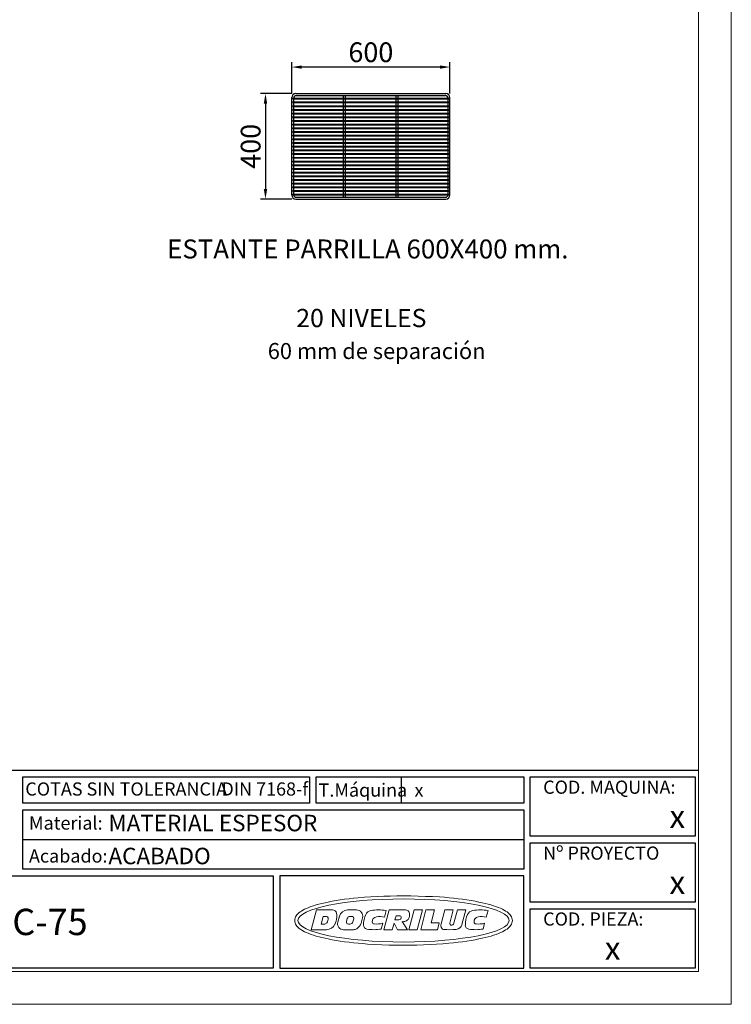
# Model space of a CAD drawing. Units: millimetres. Extents: x 2359 to 7612, y -846 to 6583.
# Drawn here: x 4911 to 7612, y -846 to 2891 of the extents above; entities that cross this region are included whole.
import ezdxf
from ezdxf.enums import TextEntityAlignment as Align

# ---------------------------------------------------------------- set-up
doc = ezdxf.new("R2010")
doc.units = ezdxf.units.MM
doc.linetypes.add('CENTERX2', pattern=[20.32, 12.7, -2.54, 2.54, -2.54])
doc.linetypes.add('SLD-Continua', pattern=[0])
doc.layers.add('ACOTA', color=50, linetype='Continuous')
doc.layers.add('CAJETIN', color=9, linetype='SLD-Continua')
for name, color, linetype, lineweight in [('DATOS', 254, 'Continuous', 0), ('FORMATO', 180, 'Continuous', 0), ('LIMITS', 1, 'Continuous', 0)]:
    doc.layers.add(name, color=color, linetype=linetype, lineweight=lineweight)
doc.styles.add('ACO', font='simplex.shx', dxfattribs={"width": 0.5})
doc.styles.add('E1', font='isocp.shx')
doc.styles.get("Standard").update_dxf_attribs({"font": 'arial.ttf'})
doc.dimstyles.new('ISO-25-MD$0', dxfattribs={"dimscale": 10, "dimtxt": 2.5, "dimasz": 2.5, "dimexe": 1.25, "dimexo": 0.625, "dimtad": 1, "dimdsep": 46, "dimtxsty": 'Standard', "dimcen": 2.5, "dimclrt": 131, "dimadec": 0, "dimazin": 0, "dimtfac": 1, "dimtmove": 0, "dimatfit": 3, "dimfxl": 0, "dimtvp": 1, "dimtolj": 1, "dimtzin": 0, "dimarcsym": 0})

# ---------------------------------------------------------------- blocks, each defined once
blk = doc.blocks.new('LOGO 4')
at = {"color": 176, "linetype": 'Continuous'}
for p, q in [((398.68, 222), (397.87, 219)), ((398.68, 222), (401.08, 222)), ((403.4, 222), (404.75, 222)), ((409.24, 221.92), (408.97, 220.91)), ((409.68, 222), (412.18, 222)), ((410.74, 221.1), (410.58, 220.5)), ((410.74, 221.1), (411.35, 221.1)), ((413.48, 222), (412.68, 219)), ((414.78, 222), (413.48, 222)), ((413.97, 219), (414.78, 222)), ((415.29, 222), (414.49, 219)), ((416.59, 222), (415.29, 222)), ((416.07, 220.05), (416.59, 222)), ((418.14, 222), (417.57, 219.87)), ((419.43, 222), (418.14, 222)), ((419.43, 222), (418.9, 220.01)), ((420.06, 222), (419.52, 219.99)), ((421.35, 222), (420.06, 222)), ((420.75, 219.77), (421.35, 222)), ((424.7, 221.92), (424.42, 220.91)), ((399.71, 221.02), (399.39, 219.84)), ((399.39, 219.84), (399.83, 219.84)), ((399.71, 221.02), (400.18, 221.02)), ((402.15, 221.03), (401.9, 220.13)), ((403.35, 220.68), (403.22, 220.22)), ((403.51, 219.84), (403.76, 219.84)), ((403.78, 221.02), (404.03, 221.02)), ((404.32, 220.64), (404.19, 220.18)), ((405.66, 220.81), (405.44, 220.01)), ((408.49, 219.09), (408.72, 219.99)), ((410.17, 219), (410.44, 220)), ((410.44, 220), (410.97, 219)), ((410.58, 220.5), (411.18, 220.5)), ((412.47, 219), (411.65, 220.22)), ((417.31, 220.05), (416.07, 220.05)), ((417.03, 219), (417.31, 220.05)), ((423.94, 219.09), (424.18, 219.99)), ((397.87, 219), (400.22, 219)), ((402.77, 219), (404.27, 219)), ((408.87, 219), (410.17, 219)), ((410.97, 219), (412.47, 219)), ((412.68, 219), (413.97, 219)), ((414.49, 219), (417.03, 219))]:
    blk.add_line(p, q, dxfattribs=at)
at = {"color": 176, "linetype": 'CENTERX2'}
blk.add_line((409.68, 222), (408.87, 219), dxfattribs=at)
at = {"color": 176, "linetype": 'Continuous', "flags": 128}
blk.add_lwpolyline([(428.39, 220.4), (428.37, 220.58), (428.33, 220.76), (428.26, 220.93), (428.17, 221.09), (428.06, 221.24), (427.94, 221.38), (427.77, 221.54), (427.58, 221.69), (427.37, 221.83), (427.14, 221.96), (426.89, 222.09), (426.59, 222.24), (426.26, 222.37), (425.9, 222.5), (425.54, 222.63), (425.14, 222.75), (424.71, 222.87), (424.27, 222.98), (423.81, 223.09), (423.32, 223.2), (422.74, 223.31), (422.13, 223.41), (421.5, 223.51), (420.85, 223.61), (420.18, 223.7), (419.49, 223.77), (418.8, 223.85), (418.08, 223.91), (417.35, 223.97), (416.29, 224.04), (415.21, 224.06), (414.11, 224.1), (413, 224.12), (411.89, 224.13), (410.88, 224.13), (409.87, 224.11), (408.87, 224.1), (407.88, 224.06), (406.91, 224), (405.95, 223.93), (405.02, 223.85), (404.31, 223.78), (403.62, 223.7), (402.94, 223.61), (402.29, 223.52), (401.65, 223.42), (401.05, 223.31), (400.47, 223.2), (399.97, 223.09), (399.5, 222.98), (399.04, 222.86), (398.62, 222.75), (398.21, 222.62), (397.84, 222.5), (397.49, 222.37), (397.17, 222.23), (396.87, 222.09), (396.62, 221.96), (396.39, 221.83), (396.18, 221.69), (395.99, 221.54), (395.82, 221.38), (395.7, 221.24), (395.59, 221.09), (395.5, 220.93), (395.43, 220.76), (395.39, 220.58), (395.37, 220.4), (395.39, 220.21), (395.43, 220.03), (395.5, 219.86), (395.59, 219.7), (395.7, 219.55), (395.82, 219.41), (395.99, 219.25), (396.18, 219.1), (396.39, 218.96), (396.62, 218.83), (396.87, 218.7), (397.18, 218.55), (397.51, 218.42), (397.86, 218.29), (398.24, 218.16), (398.65, 218.04), (399.07, 217.92), (399.51, 217.81), (399.98, 217.7), (400.47, 217.59), (401.05, 217.48), (401.65, 217.38), (402.28, 217.28), (402.93, 217.18), (403.61, 217.09), (404.29, 217.02), (404.99, 216.94), (405.7, 216.88), (406.43, 216.82), (407.49, 216.75), (408.57, 216.7), (409.67, 216.66), (410.78, 216.64), (411.89, 216.63), (412.9, 216.63), (413.91, 216.65), (414.91, 216.69), (415.9, 216.73), (416.87, 216.79), (417.83, 216.86), (418.76, 216.94), (419.47, 217.01), (420.17, 217.09), (420.84, 217.18), (421.5, 217.27), (422.13, 217.37), (422.74, 217.48), (423.32, 217.59), (423.81, 217.7), (424.29, 217.81), (424.74, 217.93), (425.17, 218.04), (425.55, 218.17), (425.92, 218.29), (426.27, 218.42), (426.59, 218.56), (426.89, 218.7), (427.14, 218.83), (427.37, 218.96), (427.58, 219.1), (427.77, 219.25), (427.94, 219.41), (428.06, 219.55), (428.17, 219.7), (428.26, 219.86), (428.33, 220.03), (428.37, 220.21), (428.39, 220.4)], dxfattribs=at)
at = {"color": 176, "linetype": 'Continuous'}
for centre, radius, start, end in [((401.08, 221.32), 0.675, 13.3344, 90), ((400.13, 221.1), 1.65, 351.1524, 13.3344), ((403.4, 220.7), 1.3, 90, 165), ((404.75, 221.06), 0.939, 345, 90), ((409.81, 219.68), 4, 155.8709, 179.7749), ((407.07, 220.91), 1, 99.0364, 155.8709), ((408.17, 214), 8, 82.2834, 99.0364), ((411.35, 220.92), 0.175, 11.9043, 90), ((412.18, 221.37), 0.625, 8.6243, 90), ((411.56, 221.28), 1.25, 330.1699, 8.6243), ((425.26, 219.68), 4, 155.8709, 179.7749), ((422.52, 220.91), 1, 99.0364, 155.8709), ((423.62, 214), 8, 82.2834, 99.0364), ((399.83, 220.32), 0.475, 270, 325.0866), ((400.18, 220.77), 0.25, 2.1147, 90), ((399.24, 220.73), 1.2, 325.0866, 2.1147), ((400.22, 220.35), 1.35, 270, 336.8931), ((397.51, 221.5), 4.3, 336.8931, 351.1524), ((402.77, 219.9), 0.9, 165, 270), ((403.51, 220.14), 0.3, 165, 270), ((403.78, 220.57), 0.45, 90, 165), ((403.76, 220.29), 0.45, 270, 345), ((404.03, 220.72), 0.3, 345, 90), ((404.04, 220.39), 1.46, 301.2458, 345), ((406.43, 219.7), 0.625, 179.7749, 260.8351), ((407.88, 220.22), 0.75, 98.2621, 183.6933), ((407.46, 220.19), 0.325, 183.6933, 264.5185), ((407.76, 223.35), 3.5, 264.5185, 286.0159), ((408.24, 217.74), 3.25, 76.966, 98.2621), ((411.18, 220.85), 0.35, 270, 349.4708), ((411.08, 220.86), 0.45, 349.4708, 11.9043), ((411.77, 221.51), 1.3, 264.4412, 289.0389), ((411.93, 221.06), 0.825, 289.0389, 330.1699), ((418.34, 219.66), 0.8, 165, 213.3512), ((419.29, 219.91), 0.4, 165, 184.6818), ((419.09, 219.9), 0.2, 184.6818, 258.3493), ((419.13, 220.09), 0.4, 258.3493, 345), ((419.79, 220.03), 1, 275.2288, 345), ((421.88, 219.7), 0.625, 179.7749, 260.8351), ((423.33, 220.22), 0.75, 98.2621, 183.6933), ((422.91, 220.19), 0.325, 183.6933, 264.5185), ((423.21, 223.35), 3.5, 264.5185, 286.0159), ((423.69, 217.74), 3.25, 76.966, 98.2621), ((404.27, 220), 1, 270, 301.2458), ((407.37, 225.5), 6.5, 260.8351, 279.8899), ((418.01, 219.44), 0.4, 213.3512, 264.268), ((418.97, 229), 10, 264.268, 275.2288), ((422.82, 225.5), 6.5, 260.8351, 279.8899)]:
    blk.add_arc(centre, radius, start, end, dxfattribs=at)
blk.add_ellipse((411.89, 220.4), major_axis=(16.02, 0), ratio=0.20399, dxfattribs=at)
blk = doc.blocks.new('*D5')
at = {"layer": 'ACOTA', "color": 0, "lineweight": -2}
for p, q in [((5943.7, 2610.1), (5943.7, 2729.6)), ((6543.7, 2610.1), (6543.7, 2729.6)), ((6506.2, 2710.9), (5981.2, 2710.9))]:
    blk.add_line(p, q, dxfattribs=at)
at = {"layer": 'ACOTA', "color": 0}
for points in [[(5981.2, 2717.1), (5981.2, 2704.6), (5943.7, 2710.9)], [(6506.2, 2717.1), (6506.2, 2704.6), (6543.7, 2710.9)]]:
    blk.add_solid(points, dxfattribs=at)
at = {"layer": 'DEFPOINTS', "color": 0}
for p in [(5943.7, 2710.9), (5943.7, 2595.1), (6543.7, 2595.1)]:
    blk.add_point(p, dxfattribs=at)
at = {"layer": 'ACOTA', "insert": (6243.7, 2767.1), "char_height": 75, "attachment_point": 5, "style": 'ACO'}
blk.add_mtext('\\A1;600', dxfattribs=at)
blk = doc.blocks.new('*D6')
at = {"layer": 'ACOTA', "color": 0, "lineweight": -2}
for p, q in [((5943.7, 2610.1), (5825, 2610.1)), ((5843.7, 2572.6), (5843.7, 2247.6)), ((5943.7, 2210.1), (5825, 2210.1))]:
    blk.add_line(p, q, dxfattribs=at)
at = {"layer": 'ACOTA', "color": 0}
for points in [[(5837.5, 2572.6), (5850, 2572.6), (5843.7, 2610.1)], [(5837.5, 2247.6), (5850, 2247.6), (5843.7, 2210.1)]]:
    blk.add_solid(points, dxfattribs=at)
at = {"layer": 'DEFPOINTS', "color": 0}
for p in [(5958.7, 2610.1), (5843.7, 2210.1), (5958.7, 2210.1)]:
    blk.add_point(p, dxfattribs=at)
at = {"layer": 'ACOTA', "insert": (5787.5, 2410.1), "char_height": 75, "attachment_point": 5, "rotation": 90, "style": 'ACO'}
blk.add_mtext('\\A1;400', dxfattribs=at)

msp = doc.modelspace()

# ---------------------------------------------------------------- linework, layer by layer
for p, q in [((5943.74, 2225.08), (5943.74, 2595.08)), ((5947.24, 2592.33), (6540.24, 2592.33)), ((5947.24, 2592.33), (5947.24, 2589.83)), ((5947.24, 2589.83), (6540.24, 2589.83)), ((5947.24, 2578.33), (6540.24, 2578.33)), ((5947.24, 2578.33), (5947.24, 2575.83)), ((5950.74, 2592.33), (5950.74, 2593.08)), ((5950.74, 2578.33), (5950.74, 2589.83)), ((5958.74, 2610.08), (6528.74, 2610.08)), ((5960.74, 2603.08), (6526.74, 2603.08)), ((6140.24, 2592.33), (6140.24, 2603.08)), ((6140.24, 2578.33), (6140.24, 2589.83)), ((6147.24, 2592.33), (6147.24, 2603.08)), ((6147.24, 2578.33), (6147.24, 2589.83)), ((6340.24, 2592.33), (6340.24, 2603.08)), ((6340.24, 2578.33), (6340.24, 2589.83)), ((6347.24, 2592.33), (6347.24, 2603.08)), ((6347.24, 2578.33), (6347.24, 2589.83)), ((6536.74, 2592.33), (6536.74, 2593.08)), ((6536.74, 2578.33), (6536.74, 2589.83)), ((6540.24, 2592.33), (6540.24, 2589.83)), ((6540.24, 2578.33), (6540.24, 2575.83)), ((6543.74, 2225.08), (6543.74, 2595.08)), ((5947.24, 2575.83), (6540.24, 2575.83)), ((5947.24, 2564.33), (6540.24, 2564.33)), ((5947.24, 2564.33), (5947.24, 2561.83)), ((5947.24, 2561.83), (6540.24, 2561.83)), ((5947.24, 2550.33), (6540.24, 2550.33)), ((5947.24, 2550.33), (5947.24, 2547.83)), ((5947.24, 2547.83), (6540.24, 2547.83)), ((5950.74, 2564.33), (5950.74, 2575.83)), ((5950.74, 2550.33), (5950.74, 2561.83)), ((5950.74, 2536.33), (5950.74, 2547.83)), ((6140.24, 2564.33), (6140.24, 2575.83)), ((6140.24, 2550.33), (6140.24, 2561.83)), ((6140.24, 2536.33), (6140.24, 2547.83)), ((6147.24, 2564.33), (6147.24, 2575.83)), ((6147.24, 2550.33), (6147.24, 2561.83)), ((6147.24, 2536.33), (6147.24, 2547.83)), ((6340.24, 2564.33), (6340.24, 2575.83)), ((6340.24, 2550.33), (6340.24, 2561.83)), ((6340.24, 2536.33), (6340.24, 2547.83)), ((6347.24, 2564.33), (6347.24, 2575.83)), ((6347.24, 2550.33), (6347.24, 2561.83)), ((6347.24, 2536.33), (6347.24, 2547.83)), ((6536.74, 2564.33), (6536.74, 2575.83)), ((6536.74, 2550.33), (6536.74, 2561.83)), ((6536.74, 2536.33), (6536.74, 2547.83)), ((6540.24, 2564.33), (6540.24, 2561.83)), ((6540.24, 2550.33), (6540.24, 2547.83)), ((5947.24, 2536.33), (6540.24, 2536.33)), ((5947.24, 2536.33), (5947.24, 2533.83)), ((5947.24, 2533.83), (6540.24, 2533.83)), ((5947.24, 2522.33), (6540.24, 2522.33)), ((5947.24, 2522.33), (5947.24, 2519.83)), ((5947.24, 2519.83), (6540.24, 2519.83)), ((5947.24, 2508.33), (6540.24, 2508.33)), ((5947.24, 2508.33), (5947.24, 2505.83)), ((5947.24, 2505.83), (6540.24, 2505.83)), ((5950.74, 2522.33), (5950.74, 2533.83)), ((5950.74, 2508.33), (5950.74, 2519.83)), ((5950.74, 2494.33), (5950.74, 2505.83)), ((6140.24, 2522.33), (6140.24, 2533.83)), ((6140.24, 2508.33), (6140.24, 2519.83)), ((6140.24, 2494.33), (6140.24, 2505.83)), ((6147.24, 2522.33), (6147.24, 2533.83)), ((6147.24, 2508.33), (6147.24, 2519.83)), ((6147.24, 2494.33), (6147.24, 2505.83)), ((6340.24, 2522.33), (6340.24, 2533.83)), ((6340.24, 2508.33), (6340.24, 2519.83)), ((6340.24, 2494.33), (6340.24, 2505.83)), ((6347.24, 2522.33), (6347.24, 2533.83)), ((6347.24, 2508.33), (6347.24, 2519.83)), ((6347.24, 2494.33), (6347.24, 2505.83)), ((6536.74, 2522.33), (6536.74, 2533.83)), ((6536.74, 2508.33), (6536.74, 2519.83)), ((6536.74, 2494.33), (6536.74, 2505.83)), ((6540.24, 2536.33), (6540.24, 2533.83)), ((6540.24, 2522.33), (6540.24, 2519.83)), ((6540.24, 2508.33), (6540.24, 2505.83)), ((5947.24, 2494.33), (6540.24, 2494.33)), ((5947.24, 2494.33), (5947.24, 2491.83)), ((5947.24, 2491.83), (6540.24, 2491.83)), ((5947.24, 2480.33), (6540.24, 2480.33)), ((5947.24, 2480.33), (5947.24, 2477.83)), ((5947.24, 2477.83), (6540.24, 2477.83)), ((5947.24, 2466.33), (6540.24, 2466.33)), ((5947.24, 2466.33), (5947.24, 2463.83)), ((5950.74, 2480.33), (5950.74, 2491.83)), ((5950.74, 2466.33), (5950.74, 2477.83)), ((6140.24, 2480.33), (6140.24, 2491.83)), ((6140.24, 2466.33), (6140.24, 2477.83)), ((6147.24, 2480.33), (6147.24, 2491.83)), ((6147.24, 2466.33), (6147.24, 2477.83)), ((6340.24, 2480.33), (6340.24, 2491.83)), ((6340.24, 2466.33), (6340.24, 2477.83)), ((6347.24, 2480.33), (6347.24, 2491.83)), ((6347.24, 2466.33), (6347.24, 2477.83)), ((6536.74, 2480.33), (6536.74, 2491.83)), ((6536.74, 2466.33), (6536.74, 2477.83)), ((6540.24, 2494.33), (6540.24, 2491.83)), ((6540.24, 2480.33), (6540.24, 2477.83)), ((6540.24, 2466.33), (6540.24, 2463.83)), ((5947.24, 2463.83), (6540.24, 2463.83)), ((5947.24, 2452.33), (6540.24, 2452.33)), ((5947.24, 2452.33), (5947.24, 2449.83)), ((5947.24, 2449.83), (6540.24, 2449.83)), ((5947.24, 2438.33), (6540.24, 2438.33)), ((5947.24, 2438.33), (5947.24, 2435.83)), ((5947.24, 2435.83), (6540.24, 2435.83)), ((5950.74, 2452.33), (5950.74, 2463.83)), ((5950.74, 2438.33), (5950.74, 2449.83)), ((5950.74, 2424.33), (5950.74, 2435.83)), ((6140.24, 2452.33), (6140.24, 2463.83)), ((6140.24, 2438.33), (6140.24, 2449.83)), ((6140.24, 2424.33), (6140.24, 2435.83)), ((6147.24, 2452.33), (6147.24, 2463.83)), ((6147.24, 2438.33), (6147.24, 2449.83)), ((6147.24, 2424.33), (6147.24, 2435.83)), ((6340.24, 2452.33), (6340.24, 2463.83)), ((6340.24, 2438.33), (6340.24, 2449.83)), ((6340.24, 2424.33), (6340.24, 2435.83)), ((6347.24, 2452.33), (6347.24, 2463.83)), ((6347.24, 2438.33), (6347.24, 2449.83)), ((6347.24, 2424.33), (6347.24, 2435.83)), ((6536.74, 2452.33), (6536.74, 2463.83)), ((6536.74, 2438.33), (6536.74, 2449.83)), ((6536.74, 2424.33), (6536.74, 2435.83)), ((6540.24, 2452.33), (6540.24, 2449.83)), ((6540.24, 2438.33), (6540.24, 2435.83)), ((5947.24, 2424.33), (6540.24, 2424.33)), ((5947.24, 2424.33), (5947.24, 2421.83)), ((5947.24, 2421.83), (6540.24, 2421.83)), ((5947.24, 2410.33), (6540.24, 2410.33)), ((5947.24, 2410.33), (5947.24, 2407.83)), ((5947.24, 2407.83), (6540.24, 2407.83)), ((5947.24, 2396.33), (6540.24, 2396.33)), ((5947.24, 2396.33), (5947.24, 2393.83)), ((5947.24, 2393.83), (6540.24, 2393.83)), ((5950.74, 2410.33), (5950.74, 2421.83)), ((5950.74, 2396.33), (5950.74, 2407.83)), ((5950.74, 2382.33), (5950.74, 2393.83)), ((6140.24, 2410.33), (6140.24, 2421.83)), ((6140.24, 2396.33), (6140.24, 2407.83)), ((6140.24, 2382.33), (6140.24, 2393.83)), ((6147.24, 2410.33), (6147.24, 2421.83)), ((6147.24, 2396.33), (6147.24, 2407.83)), ((6147.24, 2382.33), (6147.24, 2393.83)), ((6340.24, 2410.33), (6340.24, 2421.83)), ((6340.24, 2396.33), (6340.24, 2407.83)), ((6340.24, 2382.33), (6340.24, 2393.83)), ((6347.24, 2410.33), (6347.24, 2421.83)), ((6347.24, 2396.33), (6347.24, 2407.83)), ((6347.24, 2382.33), (6347.24, 2393.83)), ((6536.74, 2410.33), (6536.74, 2421.83)), ((6536.74, 2396.33), (6536.74, 2407.83)), ((6536.74, 2382.33), (6536.74, 2393.83)), ((6540.24, 2424.33), (6540.24, 2421.83)), ((6540.24, 2410.33), (6540.24, 2407.83)), ((6540.24, 2396.33), (6540.24, 2393.83)), ((5947.24, 2382.33), (6540.24, 2382.33)), ((5947.24, 2382.33), (5947.24, 2379.83)), ((5947.24, 2379.83), (6540.24, 2379.83)), ((5947.24, 2368.33), (6540.24, 2368.33)), ((5947.24, 2368.33), (5947.24, 2365.83)), ((5947.24, 2365.83), (6540.24, 2365.83)), ((5947.24, 2354.33), (6540.24, 2354.33)), ((5947.24, 2354.33), (5947.24, 2351.83)), ((5950.74, 2368.33), (5950.74, 2379.83)), ((5950.74, 2354.33), (5950.74, 2365.83)), ((6140.24, 2368.33), (6140.24, 2379.83)), ((6140.24, 2354.33), (6140.24, 2365.83)), ((6147.24, 2368.33), (6147.24, 2379.83)), ((6147.24, 2354.33), (6147.24, 2365.83)), ((6340.24, 2368.33), (6340.24, 2379.83)), ((6340.24, 2354.33), (6340.24, 2365.83)), ((6347.24, 2368.33), (6347.24, 2379.83)), ((6347.24, 2354.33), (6347.24, 2365.83)), ((6536.74, 2368.33), (6536.74, 2379.83)), ((6536.74, 2354.33), (6536.74, 2365.83)), ((6540.24, 2382.33), (6540.24, 2379.83)), ((6540.24, 2368.33), (6540.24, 2365.83)), ((6540.24, 2354.33), (6540.24, 2351.83)), ((5947.24, 2351.83), (6540.24, 2351.83)), ((5947.24, 2340.33), (6540.24, 2340.33)), ((5947.24, 2340.33), (5947.24, 2337.83)), ((5947.24, 2337.83), (6540.24, 2337.83)), ((5947.24, 2326.33), (6540.24, 2326.33)), ((5947.24, 2326.33), (5947.24, 2323.83)), ((5947.24, 2323.83), (6540.24, 2323.83)), ((5950.74, 2340.33), (5950.74, 2351.83)), ((5950.74, 2326.33), (5950.74, 2337.83)), ((5950.74, 2312.33), (5950.74, 2323.83)), ((6140.24, 2340.33), (6140.24, 2351.83)), ((6140.24, 2326.33), (6140.24, 2337.83)), ((6140.24, 2312.33), (6140.24, 2323.83)), ((6147.24, 2340.33), (6147.24, 2351.83)), ((6147.24, 2326.33), (6147.24, 2337.83)), ((6147.24, 2312.33), (6147.24, 2323.83)), ((6340.24, 2340.33), (6340.24, 2351.83)), ((6340.24, 2326.33), (6340.24, 2337.83)), ((6340.24, 2312.33), (6340.24, 2323.83)), ((6347.24, 2340.33), (6347.24, 2351.83)), ((6347.24, 2326.33), (6347.24, 2337.83)), ((6347.24, 2312.33), (6347.24, 2323.83)), ((6536.74, 2340.33), (6536.74, 2351.83)), ((6536.74, 2326.33), (6536.74, 2337.83)), ((6536.74, 2312.33), (6536.74, 2323.83)), ((6540.24, 2340.33), (6540.24, 2337.83)), ((6540.24, 2326.33), (6540.24, 2323.83)), ((5947.24, 2312.33), (6540.24, 2312.33)), ((5947.24, 2312.33), (5947.24, 2309.83)), ((5947.24, 2309.83), (6540.24, 2309.83)), ((5947.24, 2298.33), (6540.24, 2298.33)), ((5947.24, 2298.33), (5947.24, 2295.83)), ((5947.24, 2295.83), (6540.24, 2295.83)), ((5947.24, 2284.33), (6540.24, 2284.33)), ((5947.24, 2284.33), (5947.24, 2281.83)), ((5947.24, 2281.83), (6540.24, 2281.83)), ((5950.74, 2298.33), (5950.74, 2309.83)), ((5950.74, 2284.33), (5950.74, 2295.83)), ((5950.74, 2270.33), (5950.74, 2281.83)), ((6140.24, 2298.33), (6140.24, 2309.83)), ((6140.24, 2284.33), (6140.24, 2295.83)), ((6140.24, 2270.33), (6140.24, 2281.83)), ((6147.24, 2298.33), (6147.24, 2309.83)), ((6147.24, 2284.33), (6147.24, 2295.83)), ((6147.24, 2270.33), (6147.24, 2281.83)), ((6340.24, 2298.33), (6340.24, 2309.83)), ((6340.24, 2284.33), (6340.24, 2295.83)), ((6340.24, 2270.33), (6340.24, 2281.83)), ((6347.24, 2298.33), (6347.24, 2309.83)), ((6347.24, 2284.33), (6347.24, 2295.83)), ((6347.24, 2270.33), (6347.24, 2281.83)), ((6536.74, 2298.33), (6536.74, 2309.83)), ((6536.74, 2284.33), (6536.74, 2295.83)), ((6536.74, 2270.33), (6536.74, 2281.83)), ((6540.24, 2312.33), (6540.24, 2309.83)), ((6540.24, 2298.33), (6540.24, 2295.83)), ((6540.24, 2284.33), (6540.24, 2281.83)), ((5947.24, 2270.33), (6540.24, 2270.33)), ((5947.24, 2270.33), (5947.24, 2267.83)), ((5947.24, 2267.83), (6540.24, 2267.83)), ((5947.24, 2256.33), (6540.24, 2256.33)), ((5947.24, 2256.33), (5947.24, 2253.83)), ((5947.24, 2253.83), (6540.24, 2253.83)), ((5947.24, 2242.33), (6540.24, 2242.33)), ((5947.24, 2242.33), (5947.24, 2239.83)), ((5950.74, 2256.33), (5950.74, 2267.83)), ((5950.74, 2242.33), (5950.74, 2253.83)), ((6140.24, 2256.33), (6140.24, 2267.83)), ((6140.24, 2242.33), (6140.24, 2253.83)), ((6147.24, 2256.33), (6147.24, 2267.83)), ((6147.24, 2242.33), (6147.24, 2253.83)), ((6340.24, 2256.33), (6340.24, 2267.83)), ((6340.24, 2242.33), (6340.24, 2253.83)), ((6347.24, 2256.33), (6347.24, 2267.83)), ((6347.24, 2242.33), (6347.24, 2253.83)), ((6536.74, 2256.33), (6536.74, 2267.83)), ((6536.74, 2242.33), (6536.74, 2253.83)), ((6540.24, 2270.33), (6540.24, 2267.83)), ((6540.24, 2256.33), (6540.24, 2253.83)), ((6540.24, 2242.33), (6540.24, 2239.83)), ((5947.24, 2239.83), (6540.24, 2239.83)), ((5947.24, 2228.33), (6540.24, 2228.33)), ((5947.24, 2228.33), (5947.24, 2225.83)), ((5947.24, 2225.83), (6540.24, 2225.83)), ((5950.74, 2228.33), (5950.74, 2239.83)), ((5958.74, 2210.08), (6528.74, 2210.08)), ((5960.74, 2217.08), (6526.74, 2217.08)), ((6140.24, 2228.33), (6140.24, 2239.83)), ((6140.24, 2217.08), (6140.24, 2225.83)), ((6147.24, 2228.33), (6147.24, 2239.83)), ((6147.24, 2217.08), (6147.24, 2225.83)), ((6340.24, 2228.33), (6340.24, 2239.83)), ((6340.24, 2217.08), (6340.24, 2225.83)), ((6347.24, 2228.33), (6347.24, 2239.83)), ((6347.24, 2217.08), (6347.24, 2225.83)), ((6536.74, 2228.33), (6536.74, 2239.83)), ((6540.24, 2228.33), (6540.24, 2225.83))]:
    msp.add_line(p, q)
for centre, radius, start, end in [((5958.74, 2595.08), 15, 90, 180), ((5960.74, 2593.08), 10, 90, 180), ((6526.74, 2593.08), 10, 0, 90), ((6528.74, 2595.08), 15, 0, 90), ((5958.74, 2225.08), 15, 180, 270), ((5960.74, 2227.08), 10, 187.180756, 270), ((6526.74, 2227.08), 10, 270, 352.819244), ((6528.74, 2225.08), 15, 270, 0)]:
    msp.add_arc(centre, radius, start, end)
at = {"layer": 'CAJETIN'}
msp.add_line((2858.937, 42.293), (7486.491, 42.293), dxfattribs=at)
at = {"layer": 'CAJETIN', "color": 10}
for p, q in [((6359.263, 17.279), (6359.263, -82.776)), ((4922.576, -220.352), (6823.625, -220.352))]:
    msp.add_line(p, q, dxfattribs=at)
for points in [[(4922.576, 17.279), (6010.676, 17.279), (6010.676, -82.776), (4922.576, -82.776)], [(6035.69, 17.279), (6823.625, 17.279), (6823.625, -82.776), (6035.69, -82.776)], [(6848.639, 17.279), (7473.984, 17.279), (7473.984, -207.845), (6848.639, -207.845)], [(4922.576, -107.79), (6823.625, -107.79), (6823.625, -332.914), (4922.576, -332.914)], [(6848.639, -232.859), (7473.984, -232.859), (7473.984, -457.983), (6848.639, -457.983)], [(3421.747, -357.928), (5873.1, -357.928), (5873.1, -708.121), (3421.747, -708.121)], [(5898.114, -708.121), (6823.625, -708.121), (6823.625, -357.928), (5898.114, -357.928)], [(6848.639, -482.997), (7473.984, -482.997), (7473.984, -708.121), (6848.639, -708.121)]]:
    msp.add_lwpolyline(points, close=True, dxfattribs=at)
at = {"layer": 'FORMATO'}
msp.add_lwpolyline([(2858.937, -720.628), (7486.491, -720.628), (7486.491, 6458.334), (2858.937, 6458.334)], close=True, dxfattribs=at)
at = {"layer": 'LIMITS'}
msp.add_lwpolyline([(2358.661, -845.697), (7611.56, -845.697), (7611.56, 6583.403), (2358.661, 6583.403)], close=True, dxfattribs=at)

# ---------------------------------------------------------------- block references
at = {"layer": 'FORMATO', "xscale": 25.01380534119668, "yscale": 25.01380534119668, "zscale": 25.01380534119668}
msp.add_blockref('LOGO 4', (-3935.063, -6040.564), dxfattribs=at)

# ---------------------------------------------------------------- texts
at = {"layer": 'ACOTA', "style": 'E1'}
msp.add_text('20 NIVELES', height=69.0819, dxfattribs=at).set_placement((5960.544, 1758.539, 0), align=Align.MIDDLE_LEFT)
at = {"layer": 'CAJETIN', "color": 2, "style": 'E1'}
msp.add_text('60 mm de separación', height=60.79204, dxfattribs=at).set_placement((5852.324, 1633.328), align=Align.MIDDLE_LEFT)
at = {"layer": 'CAJETIN', "color": 10, "style": 'E1'}
for s, height, p in [('DIN 7168-f', 50.0276, (5676.554, -28.715)), ('T.Máquina', 50.0276, (6045.312, -32.748)), ('COD. MAQUINA:', 50.02761, (6897.522, -21.746)), ('COTAS SIN TOLERANCIA', 50.02761, (4932.372, -28.715)), ('Material:', 50.0276, (4946.277, -157.817)), ('Acabado:', 50.0276, (4946.277, -282.886)), ('Nº PROYECTO', 50.02761, (6897.522, -271.884)), ('COD. PIEZA:', 50.02761, (6897.522, -522.022))]:
    msp.add_text(s, height=height, dxfattribs=at).set_placement(p, align=Align.MIDDLE_LEFT)
at = {"layer": 'DATOS', "color": 40, "style": 'E1'}
msp.add_text('ESTANTE PARRILLA 600X400 mm. ', height=72, dxfattribs=at).set_placement((6242.995, 2020.572), align=Align.MIDDLE_CENTER)
at = {"layer": 'DATOS', "style": 'E1'}
msp.add_text('x', height=50.028, dxfattribs=at).set_placement((6409.291, -32.748), align=Align.MIDDLE_LEFT)
at = {"layer": 'DATOS', "color": 30, "style": 'E1'}
for p in [(7436.463, -132.804), (7436.463, -382.942)]:
    msp.add_text('x', height=87.548, dxfattribs=at).set_placement(p, align=Align.MIDDLE_RIGHT)
for s, height, p in [('MATERIAL ESPESOR', 62.53451, (5247.799, -157.817)), ('ACABADO', 62.5345, (5247.799, -282.886))]:
    msp.add_text(s, height=height, dxfattribs=at).set_placement(p, align=Align.MIDDLE_LEFT)
for s, height, p in [(' VISTAS AEPC-75', 100.05522, (4647.424, -533.025)), ('x', 87.548, (7161.311, -633.08))]:
    msp.add_text(s, height=height, dxfattribs=at).set_placement(p, align=Align.MIDDLE_CENTER)

# ---------------------------------------------------------------- dimensions: what is measured, and where the dimension line sits
at = {"layer": 'ACOTA'}
dim = msp.add_linear_dim(base=(5943.74, 2710.894), p1=(6543.74, 2595.08), p2=(5943.74, 2595.08), dimstyle='ISO-25-MD$0', override={"dimscale": 15, "dimtxt": 5, "dimexo": 1, "dimtad": 0, "dimzin": 9, "dimtxsty": 'ACO', "dimclrt": 256, "dimtdec": 4, "dimtix": 1, "dimtofl": 0, "dimatfit": 0, "dimtvp": 0.75}, dxfattribs=at)
dim.commit()
dim.dimension.update_dxf_attribs({"geometry": '*D5', "text_midpoint": (6243.74, 2767.144)})
dim = msp.add_linear_dim(base=(5843.74, 2210.08), p1=(5958.74, 2610.08), p2=(5958.74, 2210.08), angle=270, dimstyle='ISO-25-MD$0', override={"dimscale": 15, "dimtxt": 5, "dimexo": 1, "dimtad": 0, "dimzin": 9, "dimtxsty": 'ACO', "dimclrt": 256, "dimtdec": 4, "dimtix": 1, "dimtofl": 0, "dimatfit": 0, "dimtvp": 0.75}, dxfattribs=at)
dim.commit()
dim.dimension.update_dxf_attribs({"geometry": '*D6', "text_midpoint": (5787.49, 2410.08)})

doc.saveas('drawing.dxf')
